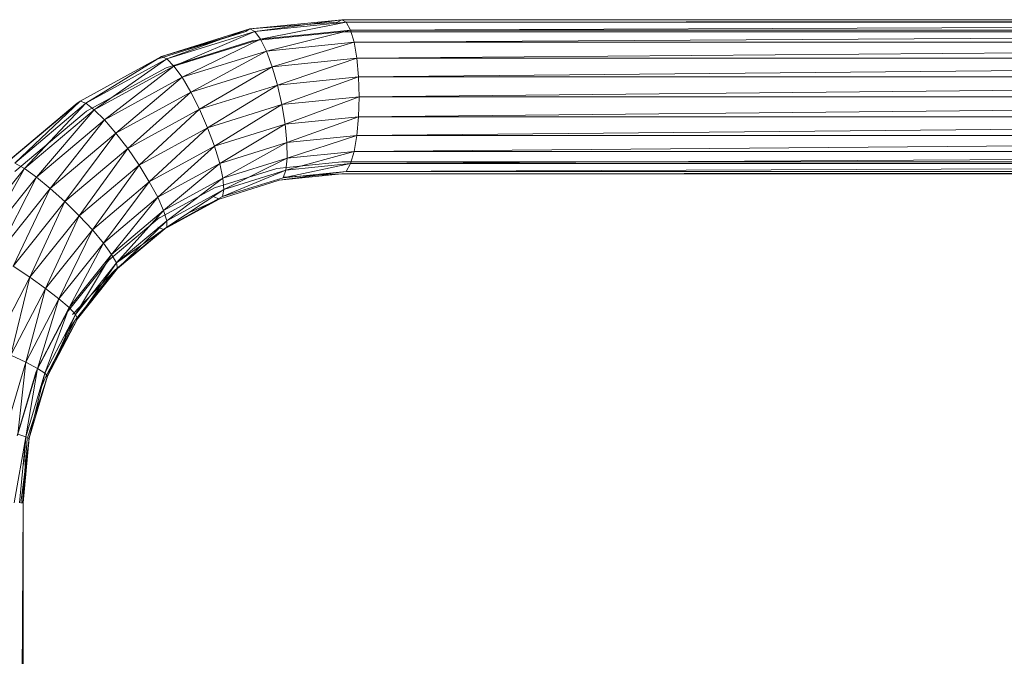
# Model space of a CAD drawing. Units: inches. Extents: x 13460 to 20180, y -1999 to 2753.
# Drawn here: x 14925 to 15164, y 622 to 777 of the extents above; entities that cross this region are included whole.
import ezdxf

# ---------------------------------------------------------------- set-up
doc = ezdxf.new("R2010")
doc.units = ezdxf.units.IN
doc.header["$MEASUREMENT"] = 0

msp = doc.modelspace()

# ---------------------------------------------------------------- linework, layer by layer
at = {"lineweight": 9}
for p, q in [((15003.18, 776.56), (14980.81, 774.3)), ((15002.09, 775.92), (14980.81, 774.3)), ((15003.18, 776.56), (14982.02, 773.67)), ((15004.27, 775.92), (14982.02, 773.67)), ((15004.27, 775.92), (14983.39, 771.83)), ((15003.18, 776.56), (15002.09, 775.92)), ((15484.72, 776.56), (15003.18, 776.56)), ((15004.27, 775.92), (15003.18, 776.56)), ((15003.18, 776.56), (15017.98, 776.54)), ((15004.27, 775.92), (15484.72, 776.56)), ((15005.29, 774.04), (15004.27, 775.92)), ((15485.82, 775.92), (15004.27, 775.92)), ((15005.29, 774.04), (15485.82, 775.92)), ((14979.83, 773.67), (14958.48, 767.02)), ((14980.81, 774.3), (14959.31, 767.61)), ((14979.83, 773.67), (14959.31, 767.61)), ((14980.81, 774.3), (14960.64, 767.02)), ((14982.02, 773.67), (14960.64, 767.02)), ((14982.02, 773.67), (14962.36, 765.28)), ((14979.83, 773.67), (14980.81, 774.3)), ((14980.81, 774.3), (14982.02, 773.67)), ((15003.18, 773.6), (14981.38, 771.39)), ((14982.02, 773.67), (14983.39, 771.83)), ((15005.29, 774.04), (14983.39, 771.83)), ((15005.29, 774.04), (14984.83, 768.91)), ((15484.72, 773.6), (15003.18, 773.6)), ((15006.15, 771.06), (15005.29, 774.04)), ((15486.83, 774.04), (15005.29, 774.04)), ((15006.15, 771.06), (15486.83, 774.04)), ((14981.38, 771.39), (14960.43, 764.87)), ((14983.39, 771.83), (14962.36, 765.28)), ((14983.39, 771.83), (14964.35, 762.53)), ((14983.39, 771.83), (14984.83, 768.91)), ((14984.83, 768.91), (14964.35, 762.53)), ((14984.83, 768.91), (14966.46, 758.93)), ((15006.15, 771.06), (14984.83, 768.91)), ((14984.83, 768.91), (14986.24, 765.09)), ((15006.15, 771.06), (14986.24, 765.09)), ((15006.83, 767.17), (15006.15, 771.06)), ((15487.71, 771.06), (15006.15, 771.06)), ((15006.83, 767.17), (15487.71, 771.06)), ((14959.31, 767.61), (14939.51, 756.74)), ((14959.31, 767.61), (14940.93, 756.21)), ((14960.64, 767.02), (14940.93, 756.21)), ((14960.64, 767.02), (14942.96, 754.65)), ((14960.64, 767.02), (14959.31, 767.61)), ((14962.36, 765.28), (14960.64, 767.02)), ((15006.83, 767.17), (14986.24, 765.09)), ((15006.83, 767.17), (14987.53, 760.65)), ((15007.24, 762.64), (15006.83, 767.17)), ((15488.37, 767.17), (15006.83, 767.17)), ((15007.24, 762.64), (15488.37, 767.17)), ((14960.43, 764.87), (14941.1, 754.27)), ((14962.36, 765.28), (14942.96, 754.65)), ((14962.36, 765.28), (14945.46, 752.17)), ((14964.35, 762.53), (14962.36, 765.28)), ((14986.24, 765.09), (14966.46, 758.93)), ((14986.24, 765.09), (14968.57, 754.75)), ((14986.24, 765.09), (14987.53, 760.65)), ((14964.35, 762.53), (14945.46, 752.17)), ((14964.35, 762.53), (14948.23, 748.93)), ((14966.46, 758.93), (14964.35, 762.53)), ((15007.24, 762.64), (14987.53, 760.65)), ((15007.24, 762.64), (14988.61, 755.88)), ((15007.4, 757.78), (15007.24, 762.64)), ((15488.8, 762.64), (15007.24, 762.64)), ((15007.4, 757.78), (15488.8, 762.64)), ((14987.53, 760.65), (14968.57, 754.75)), ((14987.53, 760.65), (14970.54, 750.26)), ((14988.61, 755.88), (14987.53, 760.65)), ((14939.51, 756.74), (14922.14, 742.11)), ((14939.51, 756.74), (14923.66, 741.66)), ((14939.51, 756.74), (14938.77, 756.21)), ((14940.93, 756.21), (14939.51, 756.74)), ((14966.46, 758.93), (14948.23, 748.93)), ((14966.46, 758.93), (14951.1, 745.17)), ((14968.57, 754.75), (14966.46, 758.93)), ((15007.4, 757.78), (14988.61, 755.88)), ((15007.4, 757.78), (14989.39, 751.12)), ((15007.24, 752.92), (15488.94, 757.78)), ((15007.24, 752.92), (15007.4, 757.78)), ((15488.94, 757.78), (15007.4, 757.78)), ((14938.77, 756.21), (14921.48, 741.66)), ((14940.93, 756.21), (14923.66, 741.66)), ((14940.93, 756.21), (14925.97, 740.33)), ((14942.96, 754.65), (14925.97, 740.33)), ((14942.96, 754.65), (14928.9, 738.22)), ((14942.96, 754.65), (14940.93, 756.21)), ((14945.46, 752.17), (14942.96, 754.65)), ((14968.57, 754.75), (14951.1, 745.17)), ((14968.57, 754.75), (14953.88, 741.13)), ((14970.54, 750.26), (14968.57, 754.75)), ((14988.61, 755.88), (14970.54, 750.26)), ((14988.61, 755.88), (14972.21, 745.77)), ((14988.61, 755.88), (14989.39, 751.12)), ((14940.49, 753.82), (14923.63, 739.64)), ((14945.46, 752.17), (14928.9, 738.22)), ((14945.46, 752.17), (14932.26, 735.47)), ((14941.1, 754.27), (14940.49, 753.82)), ((14948.23, 748.93), (14945.46, 752.17)), ((15007.24, 752.92), (14989.39, 751.12)), ((15007.24, 752.92), (14989.82, 746.67)), ((15007.24, 752.92), (15006.83, 748.39)), ((15006.83, 748.39), (15488.8, 752.92)), ((15007.24, 752.92), (15488.8, 752.92)), ((14970.54, 750.26), (14953.88, 741.13)), ((14970.54, 750.26), (14956.36, 737.08)), ((14970.54, 750.26), (14972.21, 745.77)), ((14989.39, 751.12), (14972.21, 745.77)), ((14989.39, 751.12), (14973.47, 741.58)), ((14989.39, 751.12), (14989.82, 746.67)), ((14948.23, 748.93), (14932.26, 735.47)), ((14948.23, 748.93), (14935.79, 732.27)), ((14951.1, 745.17), (14948.23, 748.93)), ((15006.83, 748.39), (14989.82, 746.67)), ((15006.83, 748.39), (14989.89, 742.86)), ((15006.15, 744.5), (15488.37, 748.39)), ((15006.15, 744.5), (15006.83, 748.39)), ((15488.37, 748.39), (15006.83, 748.39)), ((14951.1, 745.17), (14935.79, 732.27)), ((14951.1, 745.17), (14939.29, 728.83)), ((14953.88, 741.13), (14951.1, 745.17)), ((14972.21, 745.77), (14956.36, 737.08)), ((14972.21, 745.77), (14958.39, 733.32)), ((14973.47, 741.58), (14972.21, 745.77)), ((14989.82, 746.67), (14973.47, 741.58)), ((14989.82, 746.67), (14974.25, 737.99)), ((14989.82, 746.67), (14989.89, 742.86)), ((14989.89, 742.86), (14974.25, 737.99)), ((14989.89, 742.86), (14974.49, 735.23)), ((15006.15, 744.5), (14989.59, 739.93)), ((14989.89, 742.86), (14989.59, 739.93)), ((15006.15, 744.5), (14989.89, 742.86)), ((15005.29, 741.52), (15487.71, 744.5)), ((15005.29, 741.52), (15006.15, 744.5)), ((15487.71, 744.5), (15006.15, 744.5)), ((14925.97, 740.33), (14912.02, 722.89)), ((14925.97, 740.33), (14915.33, 721.23)), ((14925.97, 740.33), (14923.66, 741.66)), ((14928.9, 738.22), (14925.97, 740.33)), ((14953.88, 741.13), (14939.29, 728.83)), ((14953.88, 741.13), (14942.5, 725.4)), ((14956.36, 737.08), (14953.88, 741.13)), ((14973.47, 741.58), (14958.39, 733.32)), ((14973.47, 741.58), (14959.84, 730.09)), ((14972.22, 735.65), (14987.39, 740.37)), ((14974.25, 737.99), (14973.47, 741.58)), ((15003.18, 741.97), (14987.39, 740.37)), ((15005.29, 741.52), (14988.92, 738.09)), ((15005.29, 741.52), (14989.59, 739.93)), ((15484.72, 741.97), (15003.18, 741.97)), ((15004.27, 739.64), (15486.83, 741.52)), ((15004.27, 739.64), (15005.29, 741.52)), ((15486.83, 741.52), (15005.29, 741.52)), ((14928.9, 738.22), (14915.33, 721.23)), ((14928.9, 738.22), (14919.14, 719.07)), ((14932.26, 735.47), (14928.9, 738.22)), ((14974.25, 737.99), (14959.84, 730.09)), ((14974.25, 737.99), (14960.58, 727.6)), ((14989.59, 739.93), (14974.17, 733.5)), ((14988.92, 738.09), (14974.17, 733.5)), ((14974.49, 735.23), (14974.25, 737.99)), ((14989.59, 739.93), (14974.49, 735.23)), ((15004.27, 739.64), (14987.96, 737.47)), ((15003.18, 739), (14987.96, 737.47)), ((14989.59, 739.93), (14988.92, 738.09)), ((15004.27, 739.64), (14988.92, 738.09)), ((15003.18, 739), (14988.92, 738.21)), ((15003.18, 739), (15485.82, 739.64)), ((15484.72, 739), (15003.18, 739)), ((15485.82, 739.64), (15004.27, 739.64)), ((14932.26, 735.47), (14919.14, 719.07)), ((14932.26, 735.47), (14923.23, 716.56)), ((14935.79, 732.27), (14932.26, 735.47)), ((14956.36, 737.08), (14942.5, 725.4)), ((14956.36, 737.08), (14945.19, 722.19)), ((14956.36, 737.08), (14958.39, 733.32)), ((14972.22, 735.65), (14958.23, 727.98)), ((14974.49, 735.23), (14960.58, 726.04)), ((14974.49, 735.23), (14960.58, 727.6)), ((14987.96, 737.47), (14973.31, 732.91)), ((14974.17, 733.5), (14974.49, 735.23)), ((14958.39, 733.32), (14945.19, 722.19)), ((14958.39, 733.32), (14947.2, 719.44)), ((14959.84, 730.09), (14958.39, 733.32)), ((14974.17, 733.5), (14959.84, 725.51)), ((14973.31, 732.91), (14959.84, 725.51)), ((14974.17, 733.5), (14960.58, 726.04)), ((14973.31, 732.91), (14965.59, 729.36)), ((14971.99, 733.5), (14973.31, 732.91)), ((14935.79, 732.27), (14923.23, 716.56)), ((14935.79, 732.27), (14927.31, 713.86)), ((14939.29, 728.83), (14935.79, 732.27)), ((14939.29, 728.83), (14927.31, 713.86)), ((14939.29, 728.83), (14931.1, 711.16)), ((14942.5, 725.4), (14939.29, 728.83)), ((14958.86, 728.43), (14946.52, 718.03)), ((14959.84, 730.09), (14947.2, 719.44)), ((14959.84, 730.09), (14948.39, 717.34)), ((14958.23, 727.98), (14958.86, 728.43)), ((14960.58, 727.6), (14959.84, 730.09)), ((14960.58, 726.04), (14948, 715.56)), ((14960.58, 727.6), (14948.39, 717.34)), ((14960.58, 727.6), (14948.66, 716.01)), ((14960.58, 726.04), (14948.66, 716.01)), ((14958.39, 726.04), (14959.84, 725.51)), ((14959.84, 725.51), (14960.58, 726.04)), ((14960.58, 726.04), (14960.58, 727.6)), ((14942.5, 725.4), (14931.1, 711.16)), ((14942.5, 725.4), (14934.35, 708.64)), ((14945.19, 722.19), (14942.5, 725.4)), ((14959.84, 725.51), (14948, 715.56)), ((14959.84, 725.51), (14948.39, 717.37)), ((14945.19, 722.19), (14934.35, 708.64)), ((14945.19, 722.19), (14936.83, 706.48)), ((14945.19, 722.19), (14947.2, 719.44)), ((14947.2, 719.44), (14936.83, 706.48)), ((14947.2, 719.44), (14938.37, 704.82)), ((14948.39, 717.34), (14947.2, 719.44)), ((14927.31, 713.86), (14923.23, 716.56)), ((14936.38, 705.37), (14946.52, 718.03)), ((14948.39, 717.34), (14938.37, 704.82)), ((14948.39, 717.34), (14938.88, 703.78)), ((14948.66, 716.01), (14948.39, 717.34)), ((14927.31, 713.86), (14918.41, 696.77)), ((14927.31, 713.86), (14922.65, 694.91)), ((14931.1, 711.16), (14927.31, 713.86)), ((14948, 715.56), (14937.7, 704.82)), ((14948.66, 716.01), (14938.31, 703.42)), ((14948, 715.56), (14938.31, 703.42)), ((14948.66, 716.01), (14938.88, 703.78)), ((14948, 715.56), (14948.66, 716.01)), ((14931.1, 711.16), (14922.65, 694.91)), ((14931.1, 711.16), (14926.3, 693.18)), ((14934.35, 708.64), (14931.1, 711.16)), ((14934.35, 708.64), (14926.3, 693.18)), ((14934.35, 708.64), (14929.14, 691.69)), ((14936.83, 706.48), (14929.14, 691.69)), ((14936.83, 706.48), (14930.95, 690.55)), ((14936.83, 706.48), (14934.35, 708.64)), ((14936.83, 706.48), (14938.37, 704.82)), ((14928.86, 690.92), (14936.38, 705.37)), ((14938.37, 704.82), (14930.95, 690.55)), ((14938.37, 704.82), (14931.62, 689.83)), ((14938.88, 703.78), (14938.37, 704.82)), ((14938.88, 703.78), (14931.1, 689.58)), ((14938.31, 703.42), (14931.1, 689.58)), ((14938.88, 703.78), (14931.62, 689.83)), ((14938.31, 703.42), (14935.76, 699.51)), ((14938.31, 703.42), (14938.88, 703.78)), ((14926.3, 693.18), (14922.65, 694.91)), ((14921.34, 676.4), (14926.3, 693.18)), ((14924.38, 675.64), (14926.3, 693.18)), ((14929.14, 691.69), (14926.3, 693.18)), ((14924.23, 675.25), (14928.86, 690.92)), ((14924.38, 675.64), (14929.14, 691.69)), ((14926.36, 675.06), (14929.14, 691.69)), ((14926.36, 675.06), (14930.95, 690.55)), ((14926.81, 675.06), (14931.62, 689.83)), ((14930.95, 690.55), (14927.14, 674.69)), ((14931.62, 689.83), (14927.14, 674.69)), ((14930.95, 690.55), (14929.14, 691.69)), ((14930.95, 690.55), (14931.62, 689.83)), ((14931.1, 689.58), (14931.62, 689.83)), ((14929.56, 685.83), (14931.1, 689.58)), ((14924.38, 675.64), (14926.36, 675.06)), ((14923.47, 658.95), (14926.36, 675.06)), ((14926.36, 675.06), (14924.81, 658.95)), ((14927.14, 674.69), (14925.09, 658.95)), ((14927.14, 674.69), (14925.48, 658.95)), ((14926.65, 674.57), (14925.48, 658.95)), ((14927.14, 674.69), (14925.64, 658.95)), ((14926.36, 675.06), (14925.83, 668.35)), ((14926.36, 675.06), (14927.14, 674.69)), ((14926.65, 674.57), (14927.14, 674.69)), ((14925.09, 658.95), (14925.64, 658.95)), ((14925.64, 658.95), (14925.09, 560.11)), ((14925.64, 658.95), (14925.64, 560.11))]:
    msp.add_line(p, q, dxfattribs=at)

doc.saveas('drawing.dxf')
